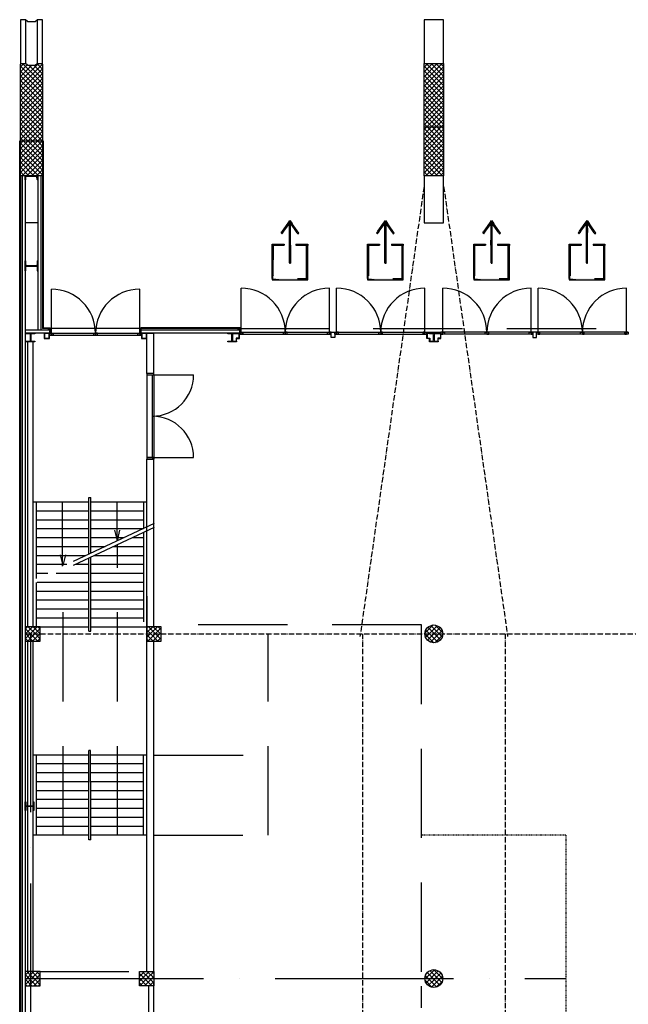
# Model space of a CAD drawing. Extents: x -22700 to 14725, y -1170 to 29086.
# Drawn here: x -19648 to -17943, y 25990 to 28750 of the extents above; entities that cross this region are included whole.
import ezdxf

# ---------------------------------------------------------------- set-up
doc = ezdxf.new("R2010")
doc.units = 0
doc.header["$LTSCALE"] = 500
doc.header["$MEASUREMENT"] = 0
for name, pattern in [('DASHDOT', [1, 0.5, -0.25, 0, -0.25]), ('DASHDOTX2', [1.4, 1, -0.2, 0, -0.2]), ('DASHED', [0.75, 0.5, -0.25]), ('HIDDEN', [0.375, 0.25, -0.125]), ('MCDASH01', [0.141115, 0.070538, -0.070577])]:
    doc.linetypes.add(name, pattern=pattern)
doc.layers.get('0').update_dxf_attribs({"color": 253, "linetype": 'CONTINUOUS'})
doc.layers.add('0-NOODDEUREN', color=253, linetype='CONTINUOUS')
doc.layers.add('11-SPANTEN', color=10, linetype='DASHDOT')

# ---------------------------------------------------------------- blocks, each defined once
blk = doc.blocks.new('*U29')
at = {"layer": '0-NOODDEUREN', "linetype": 'Continuous'}
for p, q in [((5174.2, 5307.1), (5106.9, 5299.4)), ((5106.9, 5299.4), (5107.3, 5296.5)), ((5136.1, 5299.4), (5110.6, 5296.5)), ((5206.3, 5310.8), (5174.2, 5307.1)), ((5204.2, 5299.4), (5204.6, 5296.5)), ((5206.7, 5307.1), (5206.3, 5310.8)), ((5206.7, 5307.1), (5207.6, 5299.4)), ((5207.6, 5299.4), (5207.9, 5296.5)), ((5107.3, 5296.5), (5116.7, 5214.4)), ((5110.6, 5296.5), (5120.1, 5214.4)), ((5204.6, 5296.5), (5214, 5214.4)), ((5207.9, 5296.5), (5217.4, 5214.4)), ((5116.7, 5214.4), (5117, 5211.5)), ((5117, 5211.5), (5117.1, 5211)), ((5117.1, 5211), (5117.5, 5207.7)), ((5117.5, 5207.7), (5117.5, 5207.2)), ((5117.5, 5207.2), (5117.9, 5203.9)), ((5117.9, 5203.9), (5117.9, 5203.8)), ((5118.4, 5200.1), (5117.9, 5203.8)), ((5150.5, 5203.8), (5118.4, 5200.1)), ((5120.1, 5214.4), (5120.4, 5211.5)), ((5120.4, 5211.5), (5120.5, 5211)), ((5120.5, 5211), (5120.8, 5207.7)), ((5120.8, 5207.7), (5120.9, 5207.2)), ((5120.9, 5207.2), (5121.3, 5203.9)), ((5121.3, 5203.9), (5121.3, 5203.8)), ((5122.3, 5203.9), (5121.3, 5203.8)), ((5151.1, 5207.2), (5122.3, 5203.9)), ((5151.5, 5203.9), (5150.5, 5203.8)), ((5151.5, 5203.9), (5151.1, 5207.2)), ((5188.5, 5211.5), (5184.2, 5211)), ((5184.6, 5207.7), (5184.2, 5211)), ((5213.4, 5211), (5184.6, 5207.7)), ((5214, 5214.4), (5188.5, 5211.5)), ((5217.7, 5211.5), (5213.4, 5211)), ((5217.4, 5214.4), (5217.7, 5211.5))]:
    blk.add_line(p, q, dxfattribs=at)
for points in [[(5174.2, 5307.1), (5106.9, 5299.4), (5136.1, 5299.4)], [(5106.9, 5299.4), (5107.3, 5296.5), (5110.6, 5296.5)], [(5206.3, 5310.8), (5174.2, 5307.1), (5206.7, 5307.1)], [(5203.4, 5307.1), (5204.2, 5299.4), (5207.6, 5299.4)], [(5204.2, 5299.4), (5204.6, 5296.5), (5207.9, 5296.5)], [(5107.3, 5296.5), (5116.7, 5214.4), (5120.1, 5214.4)], [(5204.6, 5296.5), (5214, 5214.4), (5217.4, 5214.4)], [(5116.7, 5214.4), (5117, 5211.5), (5120.4, 5211.5)], [(5117, 5211.5), (5117.1, 5211), (5120.5, 5211)], [(5117.1, 5211), (5117.5, 5207.7), (5120.8, 5207.7)], [(5117.5, 5207.7), (5117.5, 5207.2), (5120.9, 5207.2)], [(5117.5, 5207.2), (5117.9, 5203.9), (5121.3, 5203.9)], [(5117.9, 5203.9), (5117.9, 5203.8), (5121.3, 5203.8)], [(5122.3, 5203.9), (5121.3, 5203.8), (5150.5, 5203.8)], [(5151.1, 5207.2), (5122.3, 5203.9), (5151.5, 5203.9)], [(5188.5, 5211.5), (5184.2, 5211), (5213.4, 5211)], [(5214, 5214.4), (5188.5, 5211.5), (5217.7, 5211.5)]]:
    blk.add_solid(points, dxfattribs=at)
at = {"layer": '0-NOODDEUREN', "linetype": 'Continuous', "extrusion": (0, 0, -1)}
for points in [[(-5106.9, 5299.4), (-5136.1, 5299.4), (-5110.6, 5296.5)], [(-5174.2, 5307.1), (-5203.4, 5307.1), (-5136.1, 5299.4)], [(-5203.4, 5307.1), (-5206.7, 5307.1), (-5207.6, 5299.4)], [(-5204.2, 5299.4), (-5207.6, 5299.4), (-5207.9, 5296.5)], [(-5107.3, 5296.5), (-5110.6, 5296.5), (-5120.1, 5214.4)], [(-5204.6, 5296.5), (-5207.9, 5296.5), (-5217.4, 5214.4)], [(-5116.7, 5214.4), (-5120.1, 5214.4), (-5120.4, 5211.5)], [(-5117, 5211.5), (-5120.4, 5211.5), (-5120.5, 5211)], [(-5117.1, 5211), (-5120.5, 5211), (-5120.8, 5207.7)], [(-5117.5, 5207.7), (-5120.8, 5207.7), (-5120.9, 5207.2)], [(-5117.5, 5207.2), (-5120.9, 5207.2), (-5121.3, 5203.9)], [(-5117.9, 5203.9), (-5121.3, 5203.9), (-5121.3, 5203.8)], [(-5117.9, 5203.8), (-5150.5, 5203.8), (-5118.4, 5200.1)], [(-5122.3, 5203.9), (-5151.5, 5203.9), (-5150.5, 5203.8)], [(-5184.2, 5211), (-5213.4, 5211), (-5184.6, 5207.7)], [(-5188.5, 5211.5), (-5217.7, 5211.5), (-5213.4, 5211)], [(-5214, 5214.4), (-5217.4, 5214.4), (-5217.7, 5211.5)]]:
    blk.add_solid(points, dxfattribs=at)
blk = doc.blocks.new('*U30')
at = {"layer": '0-NOODDEUREN', "linetype": 'Continuous'}
for p, q in [((5163.6, 5258.9), (5160.3, 5258.6)), ((5160.3, 5258.6), (5166, 5209.3)), ((5163.6, 5258.6), (5163.6, 5258.9)), ((5163.6, 5258.6), (5169.3, 5209.3)), ((5166, 5209.3), (5166, 5208.9)), ((5166, 5208.9), (5169.4, 5179.4)), ((5169.3, 5209.3), (5169.4, 5208.9)), ((5169.4, 5208.9), (5172.7, 5179.4)), ((5149.5, 5174.4), (5147, 5172.2)), ((5147, 5172.2), (5168.2, 5148.3)), ((5151.5, 5172.2), (5149.5, 5174.4)), ((5151.5, 5172.2), (5172.7, 5148.3)), ((5169.4, 5179.4), (5169.6, 5177.8)), ((5169.6, 5177.8), (5170, 5174.4)), ((5170, 5174.4), (5170.2, 5172.2)), ((5170.2, 5172.2), (5173, 5148.3)), ((5172.7, 5179.4), (5172.9, 5177.8)), ((5172.9, 5177.8), (5173.3, 5174.4)), ((5173.3, 5174.4), (5173.6, 5172.2)), ((5173.6, 5172.2), (5176.3, 5148.3)), ((5189.3, 5172.2), (5176.3, 5148.3)), ((5193.1, 5172.2), (5180.1, 5148.3)), ((5190.5, 5174.4), (5189.3, 5172.2)), ((5192.3, 5177.8), (5190.5, 5174.4)), ((5193.2, 5179.4), (5192.3, 5177.8)), ((5194.2, 5174.4), (5193.1, 5172.2)), ((5196.1, 5177.8), (5193.2, 5179.4)), ((5196.1, 5177.8), (5194.2, 5174.4)), ((5168.2, 5148.3), (5168.6, 5147.9)), ((5175.6, 5140), (5168.6, 5147.9)), ((5179.9, 5147.9), (5175.6, 5140)), ((5180.1, 5148.3), (5179.9, 5147.9))]:
    blk.add_line(p, q, dxfattribs=at)
for points in [[(5163.6, 5258.9), (5160.3, 5258.6), (5163.6, 5258.6)], [(5160.3, 5258.6), (5166, 5209.3), (5169.3, 5209.3)], [(5166, 5209.3), (5166, 5208.9), (5169.4, 5208.9)], [(5166, 5208.9), (5169.4, 5179.4), (5172.7, 5179.4)], [(5149.5, 5174.4), (5147, 5172.2), (5151.5, 5172.2)], [(5147, 5172.2), (5168.2, 5148.3), (5172.7, 5148.3)], [(5169.4, 5179.4), (5169.6, 5177.8), (5172.9, 5177.8)], [(5169.6, 5177.8), (5170, 5174.4), (5173.3, 5174.4)], [(5170, 5174.4), (5170.2, 5172.2), (5173.6, 5172.2)], [(5170.2, 5172.2), (5173, 5148.3), (5176.3, 5148.3)], [(5189.3, 5172.2), (5176.3, 5148.3), (5180.1, 5148.3)], [(5190.5, 5174.4), (5189.3, 5172.2), (5193.1, 5172.2)], [(5192.3, 5177.8), (5190.5, 5174.4), (5194.2, 5174.4)], [(5193.2, 5179.4), (5192.3, 5177.8), (5196.1, 5177.8)], [(5168.2, 5148.3), (5168.6, 5147.9), (5173, 5147.9)], [(5173, 5148.3), (5173, 5147.9), (5179.9, 5147.9)]]:
    blk.add_solid(points, dxfattribs=at)
at = {"layer": '0-NOODDEUREN', "linetype": 'Continuous', "extrusion": (0, 0, -1)}
for points in [[(-5160.3, 5258.6), (-5163.6, 5258.6), (-5169.3, 5209.3)], [(-5166, 5209.3), (-5169.3, 5209.3), (-5169.4, 5208.9)], [(-5166, 5208.9), (-5169.4, 5208.9), (-5172.7, 5179.4)], [(-5147, 5172.2), (-5151.5, 5172.2), (-5172.7, 5148.3)], [(-5169.4, 5179.4), (-5172.7, 5179.4), (-5172.9, 5177.8)], [(-5169.6, 5177.8), (-5172.9, 5177.8), (-5173.3, 5174.4)], [(-5170, 5174.4), (-5173.3, 5174.4), (-5173.6, 5172.2)], [(-5170.2, 5172.2), (-5173.6, 5172.2), (-5176.3, 5148.3)], [(-5189.3, 5172.2), (-5193.1, 5172.2), (-5180.1, 5148.3)], [(-5190.5, 5174.4), (-5194.2, 5174.4), (-5193.1, 5172.2)], [(-5192.3, 5177.8), (-5196.1, 5177.8), (-5194.2, 5174.4)], [(-5168.2, 5148.3), (-5172.7, 5148.3), (-5173, 5147.9)], [(-5168.6, 5147.9), (-5179.9, 5147.9), (-5175.6, 5140)], [(-5173, 5148.3), (-5180.1, 5148.3), (-5179.9, 5147.9)]]:
    blk.add_solid(points, dxfattribs=at)

msp = doc.modelspace()

# ---------------------------------------------------------------- linework, layer by layer
for p, q in [((-19631.5, 28749.6), (-19646, 28749.6)), ((-19646, 28749.6), (-19646, 28625.3)), ((-19626.5, 28744.6), (-19631.5, 28749.6)), ((-19631.5, 28749.6), (-19631.5, 28627.3)), ((-19626.5, 28744.6), (-19604.5, 28744.6)), ((-19604.5, 28744.6), (-19599.5, 28749.6)), ((-19584, 28749.6), (-19599.5, 28749.6)), ((-19599.5, 28749.6), (-19599.5, 28627.3)), ((-19584, 28625.3), (-19584, 28749.6)), ((-18460, 28749.6), (-18515, 28749.6)), ((-18515, 28749.6), (-18515, 28627.1)), ((-18460, 28627.1), (-18460, 28749.6)), ((-19646, 28625.3), (-19644, 28627.3)), ((-19646, 28617.3), (-19636, 28627.3)), ((-19646, 28576.9), (-19595.6, 28627.3)), ((-19646, 28312.3), (-19646, 28625.3)), ((-19646, 28563.4), (-19584.1, 28625.3)), ((-19646, 28603.8), (-19627, 28622.8)), ((-19646, 28590.3), (-19614.1, 28622.3)), ((-19646, 28619.3), (-19584, 28557.3)), ((-19644, 28627.3), (-19631.5, 28627.3)), ((-19640.5, 28627.3), (-19584, 28570.7)), ((-19626.5, 28622.3), (-19631.5, 28627.3)), ((-19626.5, 28622.3), (-19604.5, 28622.3)), ((-19622.1, 28622.3), (-19584, 28584.2)), ((-19608.6, 28622.3), (-19584, 28597.7)), ((-19604.5, 28622.3), (-19599.5, 28627.3)), ((-19599.8, 28626.9), (-19584, 28611.1)), ((-19599.5, 28627.3), (-19586, 28627.3)), ((-19586.7, 28627.3), (-19584, 28624.6)), ((-19586, 28627.3), (-19584, 28625.3)), ((-19584, 28625.3), (-19584, 28312.3)), ((-18515, 28312.3), (-18515, 28627.1)), ((-18515, 28627.1), (-18460, 28627.1)), ((-18515, 28616.8), (-18504.6, 28627.1)), ((-18515, 28603.3), (-18491.2, 28627.1)), ((-18515, 28589.8), (-18477.7, 28627.1)), ((-18515, 28576.3), (-18464.2, 28627.1)), ((-18515, 28619.8), (-18460, 28564.8)), ((-18508.9, 28627.1), (-18460, 28578.3)), ((-18495.4, 28627.1), (-18460, 28591.7)), ((-18482, 28627.1), (-18460, 28605.2)), ((-18468.5, 28627.1), (-18460, 28618.7)), ((-18460, 28627.1), (-18460, 28312.3)), ((-19646, 28549.9), (-19584, 28611.9)), ((-19646, 28605.8), (-19584, 28543.8)), ((-19646, 28536.5), (-19584, 28598.5)), ((-19646, 28592.3), (-19584, 28530.3)), ((-18515, 28562.9), (-18460, 28617.9)), ((-18515, 28606.3), (-18460, 28551.3)), ((-18515, 28549.4), (-18460, 28604.4)), ((-18515, 28592.8), (-18460, 28537.8)), ((-19646, 28523), (-19584, 28585)), ((-19646, 28578.8), (-19584, 28516.8)), ((-19646, 28509.5), (-19584, 28571.5)), ((-19646, 28565.4), (-19584, 28503.4)), ((-18515, 28535.9), (-18460, 28590.9)), ((-18515, 28579.4), (-18460, 28524.4)), ((-18515, 28522.5), (-18460, 28577.5)), ((-18515, 28565.9), (-18460, 28510.9)), ((-18515, 28509), (-18460, 28564)), ((-19646, 28496), (-19584, 28558)), ((-19646, 28551.9), (-19584, 28489.9)), ((-19646, 28482.6), (-19584, 28544.6)), ((-19646, 28538.4), (-19584, 28476.4)), ((-18515, 28552.4), (-18460, 28497.4)), ((-18515, 28495.5), (-18460, 28550.5)), ((-18515, 28539), (-18460, 28484)), ((-18515, 28482), (-18460, 28537)), ((-19646, 28469.1), (-19584, 28531.1)), ((-19646, 28525), (-19584, 28463)), ((-19646, 28455.6), (-19584, 28517.6)), ((-19646, 28511.5), (-19584, 28449.5)), ((-18515, 28525.5), (-18460, 28470.5)), ((-18515, 28468.6), (-18460, 28523.6)), ((-18515, 28512), (-18460, 28457)), ((-18515, 28455.1), (-18460, 28510.1)), ((-19646, 28442.2), (-19584, 28504.2)), ((-19646, 28498), (-19584, 28436)), ((-19646, 28428.7), (-19584, 28490.7)), ((-19646, 28484.6), (-19584, 28422.6)), ((-18515, 28498.6), (-18464.7, 28448.2)), ((-18515, 28485.1), (-18478.1, 28448.2)), ((-18508.5, 28448.2), (-18460, 28496.6)), ((-18495, 28448.2), (-18460, 28483.2)), ((-19646, 28415.2), (-19584, 28477.2)), ((-19646, 28471.1), (-19584.8, 28409.8)), ((-19646, 28457.6), (-19598.2, 28409.8)), ((-19637.9, 28409.8), (-19584, 28463.8)), ((-18515, 28471.6), (-18491.6, 28448.2)), ((-18515, 28458.1), (-18505.1, 28448.2)), ((-18481.5, 28448.2), (-18460, 28469.7)), ((-18468.1, 28448.2), (-18460, 28456.2)), ((-19646, 28444.2), (-19611.7, 28409.8)), ((-19646, 28430.7), (-19625.2, 28409.8)), ((-19624.5, 28409.8), (-19584, 28450.3)), ((-19611, 28409.8), (-19584, 28436.8)), ((-18515, 28441.6), (-18508.5, 28448.2)), ((-18515, 28428.2), (-18495, 28448.2)), ((-18515, 28414.7), (-18481.5, 28448.2)), ((-18515, 28401.2), (-18468.1, 28448.2)), ((-18515, 28444.7), (-18460, 28389.7)), ((-18515, 28387.8), (-18460, 28442.8)), ((-18515, 28431.2), (-18460, 28376.2)), ((-18515, 28374.3), (-18460, 28429.3)), ((-18505.1, 28448.2), (-18460, 28403.1)), ((-18491.6, 28448.2), (-18460, 28416.6)), ((-18478.1, 28448.2), (-18460, 28430.1)), ((-18464.7, 28448.2), (-18460, 28443.6)), ((-19648, 25557), (-19648, 28409.8)), ((-19646, 28417.2), (-19638.6, 28409.8)), ((-19646, 28401.7), (-19637.9, 28409.8)), ((-19646, 28388.3), (-19624.5, 28409.8)), ((-19646, 28374.8), (-19611, 28409.8)), ((-19646, 28361.3), (-19597.5, 28409.8)), ((-19646, 28347.9), (-19584, 28409.8)), ((-19646, 28403.7), (-19584, 28341.7)), ((-19638.6, 28409.8), (-19584, 28355.2)), ((-19625.2, 28409.8), (-19584, 28368.7)), ((-19611.7, 28409.8), (-19584, 28382.1)), ((-19598.2, 28409.8), (-19584, 28395.6)), ((-19597.5, 28409.8), (-19584, 28423.3)), ((-19584.8, 28409.8), (-19584, 28409.1)), ((-19584, 28409.8), (-19584, 28409.9)), ((-19582, 28409.8), (-19582, 27886.1)), ((-18515, 28417.7), (-18460, 28362.7)), ((-18515, 28360.8), (-18460, 28415.8)), ((-18515, 28404.3), (-18460, 28349.3)), ((-18515, 28347.3), (-18460, 28402.3)), ((-19646, 28334.4), (-19584, 28396.4)), ((-19646, 28390.3), (-19584, 28328.3)), ((-19646, 28320.9), (-19584, 28382.9)), ((-19646, 28376.8), (-19584, 28314.8)), ((-18515, 28390.8), (-18460, 28335.8)), ((-18515, 28333.9), (-18460, 28388.9)), ((-18515, 28377.3), (-18460, 28322.3)), ((-18515, 28320.4), (-18460, 28375.4)), ((-19646, 28363.3), (-19595, 28312.3)), ((-19646, 28349.9), (-19608.5, 28312.3)), ((-19641.1, 28312.3), (-19584, 28369.5)), ((-19627.7, 28312.3), (-19584, 28356)), ((-18515, 28363.8), (-18463.5, 28312.3)), ((-18515, 28350.4), (-18477, 28312.3)), ((-18509.6, 28312.3), (-18460, 28361.9)), ((-18496.2, 28312.3), (-18460, 28348.5)), ((-19646, 28336.4), (-19622, 28312.3)), ((-19646, 28322.9), (-19635.4, 28312.3)), ((-19614.2, 28312.3), (-19584, 28342.5)), ((-19600.7, 28312.3), (-19584, 28329.1)), ((-19587.3, 28312.3), (-19584, 28315.6)), ((-18515, 28336.9), (-18490.4, 28312.3)), ((-18515, 28323.4), (-18503.9, 28312.3)), ((-18482.7, 28312.3), (-18460, 28335)), ((-18469.2, 28312.3), (-18460, 28321.5)), ((-19646, 28312.3), (-19646, 25559)), ((-19584, 28312.3), (-19646, 28312.3)), ((-19641.5, 28312.3), (-19641.5, 25559)), ((-19632.5, 28312.3), (-19632.5, 25559)), ((-19597.5, 28312.3), (-19632.5, 28312.3)), ((-19632.5, 28300.9), (-19632.5, 28312.3)), ((-19632.5, 28300.9), (-19632, 28300.9)), ((-19631.1, 28301.7), (-19630.5, 28309.3)), ((-19628.6, 28311), (-19601.4, 28311)), ((-19598.9, 28301.7), (-19599.6, 28309.3)), ((-19598, 28300.9), (-19597.5, 28300.9)), ((-19597.5, 28312.3), (-19597.5, 27879.6)), ((-19597.5, 28300.9), (-19597.5, 28312.3)), ((-19588.5, 28312.3), (-19588.5, 27879.6)), ((-19584, 28312.3), (-19584, 27884.1)), ((-18460, 28312.3), (-18515, 28312.3)), ((-18515, 28312.3), (-18515, 28180)), ((-18460, 28180), (-18460, 28312.3)), ((-19597.5, 28180), (-19632.5, 28180)), ((-18515, 28180), (-18460, 28180)), ((-19632.5, 28045.7), (-19632.5, 28073.7)), ((-19632.5, 28073.7), (-19630.7, 28073.7)), ((-19630.7, 28062.6), (-19630.7, 28073.7)), ((-19599.3, 28073.7), (-19599.3, 28062.6)), ((-19599.3, 28073.7), (-19597.5, 28073.7)), ((-19597.5, 28073.7), (-19597.5, 28045.7)), ((-19632.5, 28045.7), (-19630.7, 28045.7)), ((-19630.7, 28045.7), (-19630.7, 28056.8)), ((-19628.3, 28060.2), (-19601.7, 28060.2)), ((-19628.3, 28059.2), (-19601.7, 28059.2)), ((-19599.3, 28056.8), (-19599.3, 28045.7)), ((-19599.3, 28045.7), (-19597.5, 28045.7)), ((-19559.2, 27870.6), (-19559.2, 27994.4)), ((-19311.7, 27870.6), (-19311.7, 27994.4)), ((-19027.5, 27873.6), (-19027.5, 27997.4)), ((-18780, 27873.6), (-18780, 27997.4)), ((-18760, 27873.6), (-18760, 27997.4)), ((-18512.5, 27873.6), (-18512.5, 27997.4)), ((-18462.5, 27873.6), (-18462.5, 27997.4)), ((-18215, 27873.6), (-18215, 27997.4)), ((-18195, 27873.6), (-18195, 27997.4)), ((-17947.5, 27873.6), (-17947.5, 27997.4)), ((-19564.2, 27879.6), (-19632.5, 27879.6)), ((-19564.2, 27884.1), (-19584, 27884.1)), ((-19582, 27886.1), (-19562.2, 27886.1)), ((-19569.3, 27884.1), (-19564.2, 27884.1)), ((-19564.2, 27884.1), (-19564.2, 27870.6)), ((-19562.2, 27870.6), (-19562.2, 27886.1)), ((-19030.5, 27886.1), (-19308.7, 27886.1)), ((-19308.7, 27886.1), (-19308.7, 27870.6)), ((-19032.5, 27884.1), (-19306.7, 27884.1)), ((-19032.5, 27879.6), (-19306.7, 27879.6)), ((-19037.7, 27884.1), (-19032.5, 27884.1)), ((-19032.5, 27884.1), (-19032.5, 27870.6)), ((-19030.5, 27886.1), (-19030.5, 27873.6)), ((-19564.2, 27870.6), (-19632.5, 27870.6)), ((-19629.5, 27868.9), (-19629.5, 27870.6)), ((-19629.5, 27870.6), (-19605.5, 27870.6)), ((-19620.9, 27868.9), (-19629.5, 27868.9)), ((-19629.5, 27846.6), (-19629.5, 27848.3)), ((-19629.5, 27848.3), (-19620.9, 27848.3)), ((-19605.5, 27846.6), (-19629.5, 27846.6)), ((-19626.5, 27846.6), (-19626.5, 27048.1)), ((-19618.2, 27851), (-19618.2, 27866.2)), ((-19616.8, 27866.2), (-19616.8, 27851)), ((-19605.5, 27868.9), (-19614.1, 27868.9)), ((-19614.1, 27848.3), (-19605.5, 27848.3)), ((-19611.5, 27846.6), (-19611.5, 27048.1)), ((-19605.5, 27870.6), (-19605.5, 27868.9)), ((-19605.5, 27848.3), (-19605.5, 27846.6)), ((-19564.2, 27870.6), (-19579.2, 27870.6)), ((-19579.2, 27870.6), (-19579.2, 27855.6)), ((-19579.2, 27855.6), (-19564.2, 27855.6)), ((-19565.2, 27869.6), (-19578.2, 27869.6)), ((-19578.2, 27869.6), (-19578.2, 27856.6)), ((-19578.2, 27856.6), (-19565.2, 27856.6)), ((-19564.2, 27870.6), (-19569.3, 27870.6)), ((-19565.2, 27856.6), (-19565.2, 27869.6)), ((-19564.2, 27870.6), (-19564.2, 27865.6)), ((-19559.2, 27870.6), (-19564.2, 27870.6)), ((-19564.2, 27870.6), (-19306.7, 27870.6)), ((-19564.2, 27855.6), (-19564.2, 27870.6)), ((-19564.2, 27865.6), (-19306.7, 27865.6)), ((-19564.2, 27865.6), (-19559.2, 27865.6)), ((-19559.2, 27865.6), (-19559.2, 27870.6)), ((-19559.2, 27865.6), (-19559.2, 27870.6)), ((-19559.2, 27870.6), (-19554.2, 27870.6)), ((-19554.2, 27865.6), (-19559.2, 27865.6)), ((-19554.2, 27865.6), (-19554.2, 27870.6)), ((-19554.2, 27865.6), (-19554.2, 27870.6)), ((-19554.2, 27870.6), (-19554.2, 27865.6)), ((-19440.4, 27865.6), (-19440.4, 27870.6)), ((-19440.4, 27870.6), (-19435.4, 27870.6)), ((-19435.4, 27865.6), (-19440.4, 27865.6)), ((-19435.4, 27870.6), (-19435.4, 27865.6)), ((-19430.4, 27870.6), (-19435.4, 27870.6)), ((-19435.4, 27870.6), (-19435.4, 27865.6)), ((-19435.4, 27865.6), (-19430.4, 27865.6)), ((-19430.4, 27865.6), (-19430.4, 27870.6)), ((-19316.7, 27865.6), (-19316.7, 27870.6)), ((-19316.7, 27870.6), (-19311.7, 27870.6)), ((-19311.7, 27865.6), (-19316.7, 27865.6)), ((-19311.7, 27870.6), (-19311.7, 27865.6)), ((-19306.7, 27870.6), (-19311.7, 27870.6)), ((-19311.7, 27870.6), (-19311.7, 27865.6)), ((-19311.7, 27865.6), (-19306.7, 27865.6)), ((-19032.5, 27870.6), (-19306.7, 27870.6)), ((-19306.7, 27865.6), (-19306.7, 27870.6)), ((-19306.7, 27870.6), (-19301.5, 27870.6)), ((-19291.7, 27870.6), (-19306.7, 27870.6)), ((-19306.7, 27870.6), (-19306.7, 27855.6)), ((-19306.7, 27855.6), (-19291.7, 27855.6)), ((-19292.7, 27869.6), (-19305.7, 27869.6)), ((-19305.7, 27869.6), (-19305.7, 27856.6)), ((-19305.7, 27856.6), (-19292.7, 27856.6)), ((-19292.7, 27856.6), (-19292.7, 27869.6)), ((-19291.7, 27855.6), (-19291.7, 27870.6)), ((-19291.5, 27758.2), (-19291.5, 27870.6)), ((-19291.5, 27870.6), (-19272.5, 27870.6)), ((-19272.5, 27758.2), (-19272.5, 27870.6)), ((-19064.5, 27868.9), (-19064.5, 27870.6)), ((-19064.5, 27870.6), (-19040.5, 27870.6)), ((-19055.9, 27868.9), (-19064.5, 27868.9)), ((-19064.5, 27846.6), (-19064.5, 27848.3)), ((-19064.5, 27848.3), (-19055.9, 27848.3)), ((-19040.5, 27846.6), (-19064.5, 27846.6)), ((-19053.2, 27851), (-19053.2, 27866.2)), ((-19051.8, 27866.2), (-19051.8, 27851)), ((-19040.5, 27868.9), (-19049.1, 27868.9)), ((-19049.1, 27848.3), (-19040.5, 27848.3)), ((-19033.5, 27856.6), (-19041.5, 27856.6)), ((-19041.5, 27856.6), (-19041.5, 27848.3)), ((-19041.5, 27848.3), (-19040.5, 27848.3)), ((-19040.5, 27870.6), (-19040.5, 27868.9)), ((-19032.5, 27870.6), (-19040.5, 27870.6)), ((-19040.5, 27870.6), (-19040.5, 27869.6)), ((-19040.5, 27869.6), (-19033.5, 27869.6)), ((-19040.5, 27848.3), (-19040.5, 27855.6)), ((-19040.5, 27855.6), (-19032.5, 27855.6)), ((-19040.5, 27848.3), (-19040.5, 27846.6)), ((-19032.5, 27870.6), (-19037.7, 27870.6)), ((-19033.5, 27869.6), (-19033.5, 27856.6)), ((-19032.5, 27873.6), (-18507.5, 27873.6)), ((-19032.5, 27873.6), (-19032.5, 27868.6)), ((-19027.5, 27873.6), (-19032.5, 27873.6)), ((-19032.5, 27855.6), (-19032.5, 27870.6)), ((-19032.5, 27868.6), (-18775, 27868.6)), ((-19032.5, 27868.6), (-19027.5, 27868.6)), ((-19027.5, 27868.6), (-19027.5, 27873.6)), ((-19027.5, 27868.6), (-19027.5, 27873.6)), ((-19027.5, 27873.6), (-19022.5, 27873.6)), ((-19022.5, 27868.6), (-19027.5, 27868.6)), ((-19022.5, 27868.6), (-19022.5, 27873.6)), ((-19022.5, 27868.6), (-19022.5, 27873.6)), ((-19022.5, 27873.6), (-19022.5, 27868.6)), ((-18908.8, 27868.6), (-18908.8, 27873.6)), ((-18908.8, 27873.6), (-18903.8, 27873.6)), ((-18903.8, 27868.6), (-18908.8, 27868.6)), ((-18903.8, 27873.6), (-18903.8, 27868.6)), ((-18898.8, 27873.6), (-18903.8, 27873.6)), ((-18903.8, 27873.6), (-18903.8, 27868.6)), ((-18903.8, 27868.6), (-18898.8, 27868.6)), ((-18898.8, 27868.6), (-18898.8, 27873.6)), ((-18785, 27868.6), (-18785, 27873.6)), ((-18785, 27873.6), (-18780, 27873.6)), ((-18780, 27868.6), (-18785, 27868.6)), ((-18780, 27873.6), (-18780, 27868.6)), ((-18775, 27873.6), (-18780, 27873.6)), ((-18780, 27873.6), (-18780, 27868.6)), ((-18780, 27868.6), (-18775, 27868.6)), ((-18775, 27858.6), (-18775, 27873.6)), ((-18775, 27873.6), (-18765, 27873.6)), ((-18775, 27868.6), (-18775, 27873.6)), ((-18765, 27858.6), (-18775, 27858.6)), ((-18765, 27873.6), (-18765, 27858.6)), ((-18765, 27868.6), (-18765, 27873.6)), ((-18765, 27873.6), (-18760, 27873.6)), ((-18765, 27868.6), (-18507.5, 27868.6)), ((-18760, 27868.6), (-18765, 27868.6)), ((-18760, 27873.6), (-18760, 27868.6)), ((-18760, 27873.6), (-18760, 27868.6)), ((-18755, 27873.6), (-18760, 27873.6)), ((-18760, 27868.6), (-18755, 27868.6)), ((-18755, 27868.6), (-18755, 27873.6)), ((-18641.3, 27868.6), (-18641.3, 27873.6)), ((-18641.3, 27873.6), (-18636.3, 27873.6)), ((-18636.3, 27868.6), (-18641.3, 27868.6)), ((-18636.3, 27873.6), (-18636.3, 27868.6)), ((-18636.3, 27873.6), (-18636.3, 27868.6)), ((-18631.3, 27873.6), (-18636.3, 27873.6)), ((-18636.3, 27868.6), (-18631.3, 27868.6)), ((-18631.3, 27868.6), (-18631.3, 27873.6)), ((-18517.5, 27868.6), (-18517.5, 27873.6)), ((-18517.5, 27873.6), (-18517.5, 27868.6)), ((-18512.5, 27873.6), (-18517.5, 27873.6)), ((-18517.5, 27868.6), (-18512.5, 27868.6)), ((-18512.5, 27868.6), (-18512.5, 27873.6)), ((-18512.5, 27873.6), (-18507.5, 27873.6)), ((-18512.5, 27868.6), (-18512.5, 27873.6)), ((-18507.5, 27868.6), (-18512.5, 27868.6)), ((-18507.5, 27873.6), (-18507.5, 27868.6)), ((-18507.5, 27873.6), (-18467.5, 27873.6)), ((-18467.5, 27870.6), (-18507.5, 27870.6)), ((-18507.5, 27855.6), (-18507.5, 27870.6)), ((-18507.5, 27870.6), (-18499.5, 27870.6)), ((-18499.5, 27855.6), (-18507.5, 27855.6)), ((-18499.5, 27869.6), (-18506.5, 27869.6)), ((-18506.5, 27869.6), (-18506.5, 27856.6)), ((-18506.5, 27856.6), (-18498.5, 27856.6)), ((-18499.5, 27868.9), (-18499.5, 27870.6)), ((-18499.5, 27870.6), (-18475.5, 27870.6)), ((-18499.5, 27870.6), (-18499.5, 27869.6)), ((-18490.9, 27868.9), (-18499.5, 27868.9)), ((-18499.5, 27848.3), (-18499.5, 27855.6)), ((-18499.5, 27846.6), (-18499.5, 27848.3)), ((-18499.5, 27848.3), (-18490.9, 27848.3)), ((-18498.5, 27848.3), (-18499.5, 27848.3)), ((-18475.5, 27846.6), (-18499.5, 27846.6)), ((-18498.5, 27856.6), (-18498.5, 27848.3)), ((-18488.2, 27851), (-18488.2, 27866.2)), ((-18486.8, 27866.2), (-18486.8, 27851)), ((-18475.5, 27868.9), (-18484.1, 27868.9)), ((-18484.1, 27848.3), (-18475.5, 27848.3)), ((-18468.5, 27856.6), (-18476.5, 27856.6)), ((-18476.5, 27856.6), (-18476.5, 27848.3)), ((-18476.5, 27848.3), (-18475.5, 27848.3)), ((-18475.5, 27870.6), (-18475.5, 27868.9)), ((-18467.5, 27870.6), (-18475.5, 27870.6)), ((-18475.5, 27870.6), (-18475.5, 27869.6)), ((-18475.5, 27869.6), (-18468.5, 27869.6)), ((-18475.5, 27848.3), (-18475.5, 27855.6)), ((-18475.5, 27855.6), (-18467.5, 27855.6)), ((-18475.5, 27848.3), (-18475.5, 27846.6)), ((-18468.5, 27869.6), (-18468.5, 27856.6)), ((-17942.5, 27873.6), (-18467.5, 27873.6)), ((-18467.5, 27873.6), (-18467.5, 27868.6)), ((-18462.5, 27873.6), (-18467.5, 27873.6)), ((-18467.5, 27855.6), (-18467.5, 27870.6)), ((-18210, 27868.6), (-18467.5, 27868.6)), ((-18467.5, 27868.6), (-18462.5, 27868.6)), ((-18462.5, 27868.6), (-18462.5, 27873.6)), ((-18462.5, 27868.6), (-18462.5, 27873.6)), ((-18462.5, 27873.6), (-18457.5, 27873.6)), ((-18457.5, 27868.6), (-18462.5, 27868.6)), ((-18457.5, 27873.6), (-18457.5, 27868.6)), ((-18343.8, 27868.6), (-18343.8, 27873.6)), ((-18343.8, 27873.6), (-18338.8, 27873.6)), ((-18338.8, 27868.6), (-18343.8, 27868.6)), ((-18338.8, 27873.6), (-18338.8, 27868.6)), ((-18333.8, 27873.6), (-18338.8, 27873.6)), ((-18338.8, 27873.6), (-18338.8, 27868.6)), ((-18338.8, 27868.6), (-18333.8, 27868.6)), ((-18333.8, 27868.6), (-18333.8, 27873.6)), ((-18220, 27868.6), (-18220, 27873.6)), ((-18220, 27873.6), (-18215, 27873.6)), ((-18215, 27868.6), (-18220, 27868.6)), ((-18215, 27873.6), (-18215, 27868.6)), ((-18210, 27873.6), (-18215, 27873.6)), ((-18215, 27873.6), (-18215, 27868.6)), ((-18215, 27868.6), (-18210, 27868.6)), ((-18210, 27873.6), (-18210, 27858.6)), ((-18200, 27873.6), (-18210, 27873.6)), ((-18210, 27868.6), (-18210, 27873.6)), ((-18210, 27858.6), (-18200, 27858.6)), ((-18200, 27858.6), (-18200, 27873.6)), ((-18200, 27868.6), (-18200, 27873.6)), ((-18200, 27873.6), (-18195, 27873.6)), ((-17942.5, 27868.6), (-18200, 27868.6)), ((-18195, 27868.6), (-18200, 27868.6)), ((-18195, 27873.6), (-18195, 27868.6)), ((-18195, 27873.6), (-18195, 27868.6)), ((-18190, 27873.6), (-18195, 27873.6)), ((-18195, 27868.6), (-18190, 27868.6)), ((-18190, 27868.6), (-18190, 27873.6)), ((-18076.3, 27868.6), (-18076.3, 27873.6)), ((-18076.3, 27873.6), (-18071.3, 27873.6)), ((-18071.3, 27868.6), (-18076.3, 27868.6)), ((-18071.3, 27873.6), (-18071.3, 27868.6)), ((-18071.3, 27873.6), (-18071.3, 27868.6)), ((-18066.3, 27873.6), (-18071.3, 27873.6)), ((-18071.3, 27868.6), (-18066.3, 27868.6)), ((-18066.3, 27868.6), (-18066.3, 27873.6)), ((-17952.5, 27868.6), (-17952.5, 27873.6)), ((-17952.5, 27868.6), (-17952.5, 27873.6)), ((-17952.5, 27873.6), (-17952.5, 27868.6)), ((-17947.5, 27873.6), (-17952.5, 27873.6)), ((-17952.5, 27868.6), (-17947.5, 27868.6)), ((-17947.5, 27868.6), (-17947.5, 27873.6)), ((-17947.5, 27873.6), (-17942.5, 27873.6)), ((-17947.5, 27868.6), (-17947.5, 27873.6)), ((-17942.5, 27868.6), (-17947.5, 27868.6)), ((-17942.5, 27873.6), (-17942.5, 27868.6)), ((-19272.5, 27758.2), (-19291.5, 27758.2)), ((-19291.5, 27758.2), (-19291.5, 27754.2)), ((-19272.5, 27758.2), (-19291.5, 27758.2)), ((-19291.5, 27754.2), (-19272.5, 27754.2)), ((-19276.5, 27754.2), (-19276.5, 27522.2)), ((-19276.5, 27754.2), (-19160.6, 27754.2)), ((-19272.5, 27754.2), (-19272.5, 27758.2)), ((-19272.5, 27754.2), (-19272.5, 27518.2)), ((-19276.5, 27638.3), (-19272.5, 27638.3)), ((-19272.5, 27522.2), (-19291.5, 27522.2)), ((-19291.5, 27522.2), (-19291.5, 27518.2)), ((-19272.5, 27518.2), (-19291.5, 27518.2)), ((-19291.5, 27518.2), (-19272.5, 27518.2)), ((-19291.5, 27048.1), (-19291.5, 27518.2)), ((-19276.5, 27522.2), (-19160.6, 27522.2)), ((-19272.5, 27522.2), (-19160.6, 27522.2)), ((-19272.5, 27048.1), (-19272.5, 27518.2)), ((-19454, 27410.6), (-19449, 27410.6)), ((-19454, 27252), (-19454, 27410.6)), ((-19449, 27254.4), (-19449, 27410.6)), ((-19611.5, 27398.1), (-19454, 27398.1)), ((-19601.5, 27398.1), (-19601.5, 27183.2)), ((-19449, 27398.1), (-19291.5, 27398.1)), ((-19300.9, 27398.1), (-19300.9, 27323.1)), ((-19601.5, 27373.1), (-19454, 27373.1)), ((-19449, 27373.1), (-19301.5, 27373.1)), ((-19601.5, 27348.1), (-19454, 27348.1)), ((-19601.5, 27323.1), (-19454, 27323.1)), ((-19449, 27348.1), (-19301.5, 27348.1)), ((-19449, 27323.1), (-19301.5, 27323.1)), ((-19601.5, 27298.1), (-19454, 27298.1)), ((-19449, 27298.1), (-19355.1, 27298.1)), ((-19382.6, 27318.7), (-19375.3, 27288.7)), ((-19368, 27318.7), (-19375.3, 27288.7)), ((-19601.5, 27273.1), (-19454, 27273.1)), ((-19449, 27273.1), (-19408.7, 27273.1)), ((-19601.5, 27248.1), (-19462.4, 27248.1)), ((-19534.6, 27249.8), (-19527.2, 27219.8)), ((-19519.9, 27249.8), (-19527.2, 27219.8)), ((-19601.5, 27223.1), (-19516, 27223.1)), ((-19601.5, 27198.1), (-19569.6, 27198.1)), ((-19291.5, 26082), (-19291.5, 27134.1)), ((-19291.5, 27134.1), (-19291.5, 27023.1)), ((-19632.5, 27048.1), (-19632.5, 27008.1)), ((-19590.5, 27048.1), (-19632.5, 27048.1)), ((-19632.5, 27041.3), (-19625.7, 27048.1)), ((-19632.2, 27028.1), (-19612.2, 27048.1)), ((-19624, 27048.1), (-19604, 27028.1)), ((-19618.7, 27028.1), (-19598.7, 27048.1)), ((-19610.5, 27048.1), (-19590.5, 27028.1)), ((-19597, 27048.1), (-19590.5, 27041.6)), ((-19590.5, 27008.1), (-19590.5, 27048.1)), ((-19251.5, 27048.1), (-19291.5, 27048.1)), ((-19291.5, 27048.1), (-19291.5, 27008.1)), ((-19291.5, 27045.5), (-19288.9, 27048.1)), ((-19291.5, 27032), (-19275.4, 27048.1)), ((-19287.2, 27048.1), (-19267.2, 27028.1)), ((-19282, 27028.1), (-19262, 27048.1)), ((-19273.8, 27048.1), (-19253.8, 27028.1)), ((-19260.3, 27048.1), (-19251.5, 27039.4)), ((-19251.5, 27008.1), (-19251.5, 27048.1)), ((-18512.5, 27029.8), (-18489.2, 27053.1)), ((-18504.4, 27046.6), (-18485.9, 27028.1)), ((-18500.7, 27028.1), (-18477.7, 27051.1)), ((-18496, 27051.7), (-18472.5, 27028.1)), ((-18483.7, 27052.8), (-18462.8, 27032)), ((-19632.5, 27043.2), (-19617.5, 27028.1)), ((-19632.5, 27029.7), (-19630.9, 27028.1)), ((-19632.5, 27027.8), (-19632.2, 27028.1)), ((-19632.5, 27014.3), (-19618.7, 27028.1)), ((-19630.9, 27028.1), (-19617.5, 27014.7)), ((-19617.5, 27028.1), (-19597.5, 27008.1)), ((-19617.5, 27015.8), (-19605.2, 27028.1)), ((-19611.8, 27008.1), (-19591.8, 27028.1)), ((-19605.2, 27028.1), (-19590.5, 27042.8)), ((-19604, 27028.1), (-19590.5, 27014.7)), ((-19591.8, 27028.1), (-19590.5, 27029.4)), ((-19291.5, 27039), (-19280.7, 27028.1)), ((-19291.5, 27018.6), (-19282, 27028.1)), ((-19291.5, 27025.5), (-19274.2, 27008.1)), ((-19288.5, 27008.1), (-19268.5, 27028.1)), ((-19280.7, 27028.1), (-19260.7, 27008.1)), ((-19275, 27008.1), (-19255, 27028.1)), ((-19268.5, 27028.1), (-19251.5, 27045.1)), ((-19267.2, 27028.1), (-19251.5, 27012.4)), ((-19255, 27028.1), (-19251.5, 27031.6)), ((-19253.8, 27028.1), (-19251.5, 27025.9)), ((-18512.5, 27027.8), (-18487.9, 27003.1)), ((-18510.5, 27018.3), (-18500.7, 27028.1)), ((-18510.1, 27038.8), (-18499.4, 27028.1)), ((-18505, 27010.3), (-18487.5, 27027.8)), ((-18499.4, 27028.1), (-18487.5, 27016.2)), ((-18487.5, 27027.8), (-18487.2, 27028.1)), ((-18487.5, 27014.3), (-18473.7, 27028.1)), ((-18487.2, 27028.1), (-18469.7, 27045.6)), ((-18485.9, 27028.1), (-18469.1, 27011.3)), ((-18485.1, 27003.2), (-18462.6, 27025.8)), ((-18473.7, 27028.1), (-18464.3, 27037.5)), ((-18472.5, 27028.1), (-18464, 27019.7)), ((-19632.5, 27016.3), (-19624.4, 27008.1)), ((-19632.5, 27008.1), (-19590.5, 27008.1)), ((-19626.5, 27008.1), (-19626.5, 26082)), ((-19625.2, 27008.1), (-19617.5, 27015.8)), ((-19617.5, 27014.7), (-19610.9, 27008.1)), ((-19611.5, 27008.1), (-19611.5, 26082)), ((-19598.3, 27008.1), (-19590.5, 27015.9)), ((-19291.5, 27012), (-19287.6, 27008.1)), ((-19291.5, 27008.1), (-19251.5, 27008.1)), ((-19272.5, 26082), (-19272.5, 27008.1)), ((-19261.5, 27008.1), (-19251.5, 27018.1)), ((-18496.9, 27005), (-18487.5, 27014.3)), ((-18487.5, 27016.2), (-18476.8, 27005.5)), ((-19632.5, 26557.1), (-19630.8, 26557.1)), ((-19632.5, 26533.1), (-19632.5, 26557.1)), ((-19630.8, 26557.1), (-19630.8, 26548.5)), ((-19610.2, 26548.5), (-19610.2, 26557.1)), ((-19610.2, 26557.1), (-19608.5, 26557.1)), ((-19608.5, 26557.1), (-19608.5, 26533.1)), ((-19630.8, 26533.1), (-19632.5, 26533.1)), ((-19630.8, 26541.7), (-19630.8, 26533.1)), ((-19628.1, 26545.8), (-19612.9, 26545.8)), ((-19612.9, 26544.4), (-19628.1, 26544.4)), ((-19610.2, 26533.1), (-19610.2, 26541.7)), ((-19608.5, 26533.1), (-19610.2, 26533.1)), ((-19632.5, 26082), (-19632.5, 26042)), ((-19590.5, 26082), (-19632.5, 26082)), ((-19632.5, 26071.4), (-19621.9, 26082)), ((-19627.7, 26082), (-19617.5, 26071.8)), ((-19617.5, 26072.9), (-19608.4, 26082)), ((-19615, 26062), (-19595, 26082)), ((-19614.3, 26082), (-19594.3, 26062)), ((-19600.8, 26082), (-19590.5, 26071.8)), ((-19590.5, 26042), (-19590.5, 26082)), ((-19312.5, 26042), (-19312.5, 26082)), ((-19312.5, 26082), (-19272.5, 26082)), ((-19312.5, 26081.6), (-19312.1, 26082)), ((-19312.5, 26068.1), (-19298.6, 26082)), ((-19305.1, 26062), (-19285.1, 26082)), ((-19304.4, 26082), (-19284.4, 26062)), ((-19291.7, 26062), (-19272.5, 26081.2)), ((-19291, 26082), (-19272.5, 26063.6)), ((-19277.5, 26082), (-19272.5, 26077)), ((-19272.5, 26082), (-19272.5, 26042)), ((-18510.4, 26062), (-18487.5, 26084.9)), ((-18498.6, 26084.4), (-18487.5, 26073.3)), ((-18487.8, 26087), (-18487.5, 26086.8)), ((-18487.5, 26084.9), (-18485.5, 26086.9)), ((-18487.5, 26086.8), (-18462.8, 26062)), ((-18487.5, 26071.4), (-18475.2, 26083.8)), ((-19632.5, 26073.3), (-19621.2, 26062)), ((-19632.5, 26057.9), (-19628.4, 26062)), ((-19632.5, 26059.9), (-19617.5, 26044.9)), ((-19632.5, 26044.5), (-19617.5, 26059.5)), ((-19628.4, 26062), (-19617.5, 26072.9)), ((-19621.2, 26062), (-19617.5, 26058.3)), ((-19617.5, 26071.8), (-19607.7, 26062)), ((-19617.5, 26059.5), (-19615, 26062)), ((-19617.5, 26046), (-19601.5, 26062)), ((-19617.5, 26058.3), (-19601.2, 26042)), ((-19608, 26042), (-19590.5, 26059.5)), ((-19607.7, 26062), (-19590.5, 26044.8)), ((-19601.5, 26062), (-19590.5, 26073)), ((-19594.3, 26062), (-19590.5, 26058.3)), ((-19312.5, 26076.6), (-19297.9, 26062)), ((-19312.5, 26063.2), (-19311.4, 26062)), ((-19312.5, 26054.6), (-19305.1, 26062)), ((-19311.7, 26042), (-19291.7, 26062)), ((-19311.4, 26062), (-19291.4, 26042)), ((-19298.2, 26042), (-19278.2, 26062)), ((-19297.9, 26062), (-19277.9, 26042)), ((-19284.7, 26042), (-19272.5, 26054.2)), ((-19284.4, 26062), (-19272.5, 26050.1)), ((-19278.2, 26062), (-19272.5, 26067.7)), ((-18512.4, 26060), (-18510.4, 26062)), ((-18512.1, 26057.5), (-18492, 26037.4)), ((-18511.2, 26070.1), (-18503.2, 26062)), ((-18509.3, 26049.7), (-18496.9, 26062)), ((-18506.3, 26078.6), (-18489.7, 26062)), ((-18503.2, 26062), (-18487.5, 26046.4)), ((-18503, 26042.4), (-18487.5, 26057.9)), ((-18496.9, 26062), (-18487.5, 26071.4)), ((-18489.7, 26062), (-18487.5, 26059.9)), ((-18487.5, 26073.3), (-18476.2, 26062)), ((-18487.5, 26057.9), (-18483.4, 26062)), ((-18487.5, 26044.5), (-18470, 26062)), ((-18487.5, 26059.9), (-18471, 26043.3)), ((-18483.4, 26062), (-18467.9, 26077.5)), ((-18480.5, 26038), (-18463.5, 26055)), ((-18476.2, 26062), (-18465.1, 26050.9)), ((-18470, 26062), (-18463.4, 26068.6)), ((-18462.8, 26062), (-18462.5, 26061.8)), ((-19632.5, 26046.4), (-19628.1, 26042)), ((-19632.5, 26042), (-19590.5, 26042)), ((-19621.5, 26042), (-19617.5, 26046)), ((-19617.5, 26044.9), (-19614.7, 26042)), ((-19594.5, 26042), (-19590.5, 26046)), ((-19312.5, 26049.7), (-19304.9, 26042)), ((-19272.5, 26042), (-19312.5, 26042)), ((-19286.5, 25522.2), (-19286.5, 26042)), ((-19272.5, 25522.2), (-19272.5, 26052)), ((-18494.1, 26037.9), (-18487.5, 26044.5)), ((-18487.5, 26046.4), (-18479.5, 26038.3))]:
    msp.add_line(p, q)
at = {"linetype": 'HIDDEN'}
for p, q in [((-18460, 28448.2), (-18515, 28448.2)), ((-19646, 28409.8), (-19584, 28409.8))]:
    msp.add_line(p, q, dxfattribs=at)
at = {"linetype": 'Continuous'}
for p, q in [((-18940.6, 28120.8), (-18907.3, 28120.8)), ((-18937.3, 28117.5), (-18907.3, 28117.5)), ((-18892.3, 28117.5), (-18892.3, 28067.5)), ((-18888.9, 28117.5), (-18888.9, 28067.5)), ((-19527.8, 27217.6), (-19527.8, 27398.1)), ((-19375.3, 27288.7), (-19375.3, 27398.1))]:
    msp.add_line(p, q, dxfattribs=at)
at = {"linetype": 'DASHED'}
for p, q in [((-19306.7, 27884.1), (-19564.2, 27884.1)), ((-19032.5, 27884.1), (-15952, 27884.1)), ((-19291.5, 27754.2), (-19291.5, 27522.2)), ((-19331.5, 27298.1), (-19301.5, 27298.1)), ((-19300.9, 27312.1), (-19300.9, 27048.1)), ((-19385.1, 27273.1), (-19301.5, 27273.1)), ((-19374.1, 26463.6), (-19374.1, 27277.7)), ((-19454, 27172.3), (-19454, 27241)), ((-19449, 27170.4), (-19449, 27243.3)), ((-19438.7, 27248.1), (-19301.5, 27248.1)), ((-19492.3, 27223.1), (-19454, 27223.1)), ((-19449, 27223.1), (-19301.5, 27223.1)), ((-19545.9, 27198.1), (-19454, 27198.1)), ((-19526.6, 26463.6), (-19526.6, 27206.6)), ((-19449, 27198.1), (-19301.5, 27198.1)), ((-19601.5, 27172.2), (-19601.5, 27048.1)), ((-19599.5, 27173.1), (-19454, 27173.1)), ((-19454, 27035.6), (-19454, 27172.3)), ((-19449, 27173.1), (-19301.5, 27173.1)), ((-19449, 27035.6), (-19449, 27170.4)), ((-19601.5, 27148.1), (-19454, 27148.1)), ((-19449, 27148.1), (-19301.5, 27148.1)), ((-19601.5, 27123.1), (-19454, 27123.1)), ((-19449, 27123.1), (-19301.5, 27123.1)), ((-19601.5, 27098.1), (-19454, 27098.1)), ((-19449, 27098.1), (-19301.5, 27098.1)), ((-19611.5, 27048.1), (-19454, 27048.1)), ((-19601.5, 27073.1), (-19454, 27073.1)), ((-19449, 27073.1), (-19301.5, 27073.1)), ((-19449, 27048.1), (-19291.5, 27048.1)), ((-18522.5, 27053.1), (-19272.5, 27053.1)), ((-18522.5, 26081), (-18522.5, 27053.1)), ((-19454, 27035.6), (-19449, 27035.6)), ((-18951.9, 26463.6), (-18951.9, 27028.1)), ((-19454, 26688.6), (-19611.5, 26688.6)), ((-19601.5, 26688.6), (-19601.5, 26463.6)), ((-19454.6, 26610.9), (-19454.6, 26701.1)), ((-19449.6, 26701.1), (-19454.6, 26701.1)), ((-19449.6, 26612.8), (-19449.6, 26701.1)), ((-19291.5, 26688.6), (-19449, 26688.6)), ((-19300.9, 26463.6), (-19300.9, 26688.6)), ((-19271.9, 26688.6), (-18951.9, 26688.6)), ((-19454, 26663.6), (-19601.5, 26663.6)), ((-19301.5, 26663.6), (-19449, 26663.6)), ((-19454, 26638.6), (-19601.5, 26638.6)), ((-19301.5, 26638.6), (-19449, 26638.6)), ((-19454, 26613.6), (-19601.5, 26613.6)), ((-19454, 26451.1), (-19454, 26610.9)), ((-19301.5, 26613.6), (-19449, 26613.6)), ((-19449, 26451.1), (-19449, 26612.8)), ((-19454, 26588.6), (-19601.5, 26588.6)), ((-19301.5, 26588.6), (-19449, 26588.6)), ((-19454, 26563.6), (-19601.5, 26563.6)), ((-19301.5, 26563.6), (-19449, 26563.6)), ((-19454, 26538.6), (-19601.5, 26538.6)), ((-19301.5, 26538.6), (-19449, 26538.6)), ((-19454, 26513.6), (-19601.5, 26513.6)), ((-19301.5, 26513.6), (-19449, 26513.6)), ((-19454, 26488.6), (-19601.5, 26488.6)), ((-19301.5, 26488.6), (-19449, 26488.6)), ((-19454, 26463.6), (-19611.5, 26463.6)), ((-19449, 26451.1), (-19454, 26451.1)), ((-19291.5, 26463.6), (-19449, 26463.6)), ((-19272.5, 26463.6), (-18951.9, 26463.6)), ((-19592.5, 26082), (-19292.1, 26082)), ((-18522.5, 24104.8), (-18522.5, 26040.6))]:
    msp.add_line(p, q, dxfattribs=at)
at = {"linetype": 'DASHDOT'}
for p, q in [((-19271.3, 27337.1), (-19630.3, 27169.3)), ((-19271.3, 27326.1), (-19630.3, 27158.2))]:
    msp.add_line(p, q, dxfattribs=at)
at = {"linetype": 'DASHDOTX2'}
for p, q in [((-19617.5, 27028.1), (-19617.5, 17904.1)), ((-19632.5, 26062), (-18117.5, 26062))]:
    msp.add_line(p, q, dxfattribs=at)
at = {"linetype": 'MCDASH01', "ltscale": 0.05}
for q in [(-18522.5, 26463.6), (-18117.5, 18896.6)]:
    msp.add_line((-18117.5, 26463.6), q, dxfattribs=at)
for centre in [(-18487.5, 27028.1), (-18487.5, 26062)]:
    msp.add_circle(centre, 25)
for centre, radius, start, end in [((-19632, 28301.8), 0.875, 270, 355), ((-19628.6, 28309.2), 1.84, 90, 175), ((-19601.4, 28309.2), 1.84, 5, 90), ((-19598, 28301.8), 0.875, 185, 270), ((-19628.3, 28062.6), 2.4, 180, 270), ((-19628.3, 28056.8), 2.4, 90, 180), ((-19601.7, 28062.6), 2.4, 270, 360), ((-19601.7, 28056.8), 2.4, 360, 90), ((-19559.2, 27870.6), 123.7, 0, 90), ((-19311.7, 27870.6), 123.7, 90, 180), ((-19027.5, 27873.6), 123.7, 0, 90), ((-18780, 27873.6), 123.7, 90, 180), ((-18760, 27873.6), 123.7, 0, 90), ((-18512.5, 27873.6), 123.7, 90, 180), ((-18462.5, 27873.6), 123.7, 0, 90), ((-18215, 27873.6), 123.7, 90, 180), ((-18195, 27873.6), 123.7, 0, 90), ((-17947.5, 27873.6), 123.7, 90, 180), ((-19620.9, 27866.2), 2.7, 360, 90), ((-19620.9, 27851), 2.7, 270, 360), ((-19614.1, 27866.2), 2.7, 90, 180), ((-19614.1, 27851), 2.7, 180, 270), ((-19055.9, 27866.2), 2.7, 360, 90), ((-19055.9, 27851), 2.7, 270, 360), ((-19049.1, 27866.2), 2.7, 90, 180), ((-19049.1, 27851), 2.7, 180, 270), ((-18490.9, 27866.2), 2.7, 360, 90), ((-18490.9, 27851), 2.7, 270, 360), ((-18484.1, 27866.2), 2.7, 90, 180), ((-18484.1, 27851), 2.7, 180, 270), ((-19276.5, 27754.2), 115.9, 270, 360), ((-19276.5, 27522.2), 115.9, 360, 90), ((-19628.1, 26548.5), 2.7, 180, 270), ((-19628.1, 26541.7), 2.7, 90, 180), ((-19612.9, 26548.5), 2.7, 270, 0), ((-19612.9, 26541.7), 2.7, 360, 90)]:
    msp.add_arc(centre, radius, start, end)
at = {"layer": '11-SPANTEN', "linetype": 'DASHDOTX2', "ltscale": 0.03}
for p, q in [((-18515, 28282.3), (-18694.4, 27020.4)), ((-18460, 28282.3), (-18280.6, 27020.4)), ((-19632.5, 27028.1), (-6067.5, 27028.1)), ((-18687.5, 27028.1), (-18687.5, 17901.6)), ((-18287.5, 27028.1), (-18287.5, 17901.6))]:
    msp.add_line(p, q, dxfattribs=at)

# ---------------------------------------------------------------- block references
at = {"linetype": 'Continuous', "rotation": 173.4442824503449}
for name, p in [('*U30', (-13162, 32702.5)), ('*U30', (-12894.5, 32702.5)), ('*U30', (-12597, 32702.5)), ('*U30', (-12329.5, 32702.5)), ('*U29', (-13162, 32702.5)), ('*U29', (-12894.5, 32702.5)), ('*U29', (-12597, 32702.5)), ('*U29', (-12329.5, 32702.5))]:
    msp.add_blockref(name, p, dxfattribs=at)

doc.saveas('drawing.dxf')
